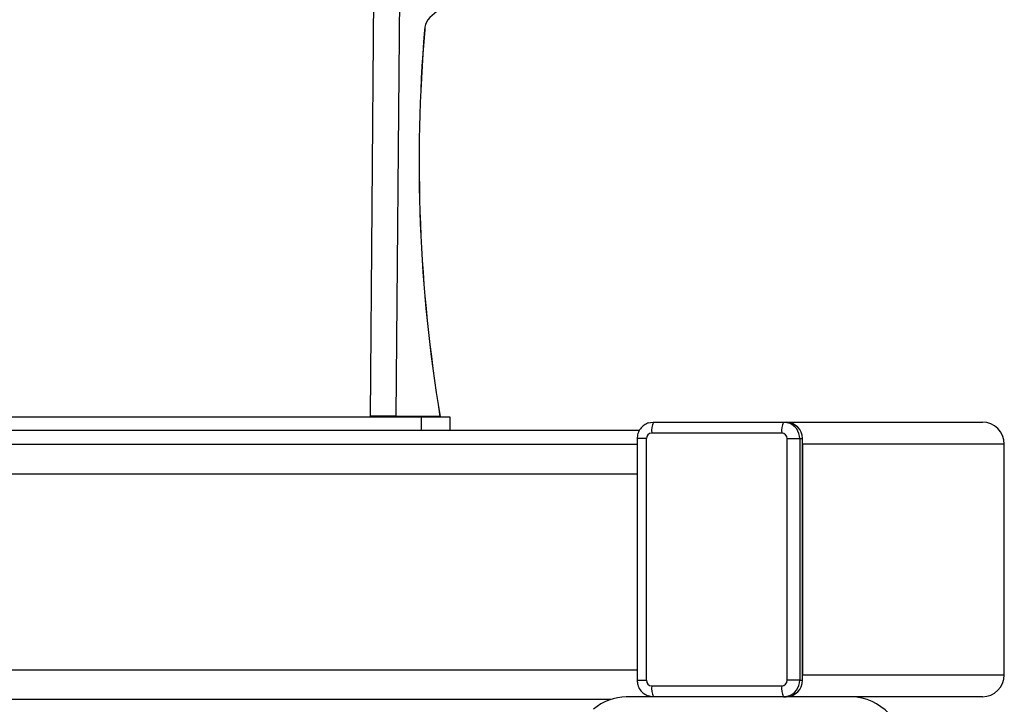
# Model space of a CAD drawing. Units: millimetres. Extents: x 5 to 292, y 5 to 205.
# Drawn here: x 154 to 161, y 111 to 116 of the extents above; entities that cross this region are included whole.
import ezdxf

# ---------------------------------------------------------------- set-up
doc = ezdxf.new("R2010")
doc.units = ezdxf.units.MM

msp = doc.modelspace()

# ---------------------------------------------------------------- linework, layer by layer
at = {"color": 7, "linetype": 'Continuous', "lineweight": 25}
for p, q in [((156.1283, 113.4539), (156.6123, 172.8429)), ((156.3161, 113.4538), (156.7991, 172.7223)), ((150.0548, 113.4511), (156.4969, 113.4511)), ((156.1282, 113.4539), (156.1553, 113.4539)), ((156.3161, 113.4538), (156.3052, 113.4539)), ((156.3066, 113.4538), (156.3141, 113.4538)), ((156.6345, 113.4512), (156.3161, 113.4538)), ((156.4969, 113.4511), (156.4969, 113.3511)), ((156.4969, 113.4511), (156.7071, 113.4511)), ((156.5405, 113.4519), (156.6345, 113.4512)), ((156.5417, 113.4519), (156.6357, 113.4512)), ((156.7071, 113.4511), (156.7071, 113.3511)), ((158.1911, 113.4111), (159.1386, 113.4111)), ((159.1386, 113.4111), (159.1579, 113.4111)), ((159.1579, 113.4111), (160.5878, 113.4111)), ((158.0892, 113.3511), (149.8351, 113.3511)), ((159.1257, 113.3311), (158.1782, 113.3311)), ((134.1, 113.2511), (158.0716, 113.2511)), ((158.0716, 113.2911), (158.0716, 111.5311)), ((158.1387, 113.2911), (158.1387, 111.5311)), ((159.1652, 113.2911), (159.257, 113.2911)), ((159.1652, 111.5311), (159.1652, 113.2911)), ((159.257, 113.2911), (159.257, 111.5311)), ((159.257, 113.2911), (159.2763, 113.2911)), ((159.2763, 111.5311), (159.2763, 113.2911)), ((159.2763, 113.2511), (159.2763, 111.5711)), ((160.7478, 111.5711), (160.7478, 113.2511)), ((159.257, 111.5311), (159.1652, 111.5311)), ((159.257, 111.5311), (159.2763, 111.5311)), ((158.1782, 111.4911), (159.1257, 111.4911)), ((157.879, 111.3911), (134.3224, 111.3911)), ((158.1911, 111.4111), (157.9927, 111.4111)), ((159.1386, 111.4111), (158.1911, 111.4111)), ((159.1386, 111.4111), (159.1579, 111.4111)), ((159.6327, 111.4111), (159.1579, 111.4111)), ((160.5878, 111.4111), (159.6327, 111.4111))]:
    msp.add_line(p, q, dxfattribs=at)
at = {"color": 8, "linetype": 'Continuous', "lineweight": 25}
for p, q in [((156.5459, 116.3422), (156.5467, 116.3422)), ((156.5229, 116.2688), (156.5236, 116.2688)), ((156.3051, 113.4539), (156.3161, 113.4538)), ((158.1387, 113.2911), (158.0716, 113.2911)), ((160.7478, 113.2511), (159.2763, 113.2511)), ((134.1, 113.0351), (158.0716, 113.0351)), ((134.1, 111.6071), (158.0716, 111.6071)), ((158.0716, 111.5311), (158.1387, 111.5311)), ((159.2763, 111.5711), (160.7478, 111.5711))]:
    msp.add_line(p, q, dxfattribs=at)
at = {"color": 7, "linetype": 'Continuous', "lineweight": 25, "flags": 128}
for points in [[(158.1579, 113.4063), (158.168, 113.4088), (158.1911, 113.4111)], [(159.1386, 113.4111), (159.1617, 113.4088), (159.175, 113.4053)], [(158.1911, 111.4111), (158.168, 111.4134), (158.1546, 111.4169)], [(159.1717, 111.4159), (159.1617, 111.4134), (159.1386, 111.4111)]]:
    msp.add_lwpolyline(points, dxfattribs=at)
at = {"color": 7, "linetype": 'Continuous', "lineweight": 25}
for centre, radius, start, end in [((156.8984, 116.0185), 0.4781, 95.63128, 137.3781), ((156.651, 116.269), 0.1281, 145.10965, 180.07227), ((156.6513, 116.2689), 0.1278, 145.00097, 180.06371), ((167.8895, 115.3081), 11.4071, 175.1685, 189.36842), ((167.8488, 115.3084), 11.3659, 175.15263, 189.4044), ((158.3123, 113.3506), 0.1355, 153.4722, 188.26744), ((159.2598, 113.3506), 0.1355, 153.4722, 188.26744), ((159.1571, 113.2919), 0.1192, 359.62763, 89.62272), ((160.5878, 113.2511), 0.16, 0, 90), ((158.1785, 113.2913), 0.0397, 90.37728, 180.37237), ((159.1255, 113.2913), 0.0397, 359.62763, 89.62272), ((158.1785, 111.5308), 0.0397, 179.62763, 269.62272), ((159.1255, 111.5308), 0.0397, 270.37728, 0.37237), ((159.1571, 111.5303), 0.1192, 270.37728, 0.37237), ((160.5878, 111.5711), 0.16, 270, 0), ((158.3123, 111.4716), 0.1355, 171.73256, 206.5278), ((159.2598, 111.4716), 0.1355, 171.73256, 206.5278), ((158.0027, 111.0211), 0.3901, 91.4688, 129.6538), ((159.6227, 111.0211), 0.3901, 358.5312, 88.5312)]:
    msp.add_arc(centre, radius, start, end, dxfattribs=at)
at = {"color": 8, "linetype": 'Continuous', "lineweight": 25}
for centre, radius, start, end in [((159.1371, 113.2915), 0.1199, 359.79049, 71.58929), ((159.1374, 111.5305), 0.1196, 286.67785, 0.29655)]:
    msp.add_arc(centre, radius, start, end, dxfattribs=at)
at = {"color": 7, "linetype": 'Continuous', "lineweight": 25}
msp.add_open_spline([(156.3052, 113.4539), (156.2955, 113.4539), (156.2761, 113.4538), (156.2327, 113.4538), (156.1826, 113.4538), (156.1464, 113.4539), (156.1283, 113.4539)], degree=3, dxfattribs=at)
for points, knots in [([(158.1574, 113.4062), (158.1453, 113.4014), (158.1212, 113.3917), (158.0935, 113.3636), (158.075, 113.3291), (158.0727, 113.3036), (158.0716, 113.2911)], [0, 0, 0, 0, 0.2516407, 0.5038904, 0.7564312, 1, 1, 1, 1]), ([(158.0716, 111.5311), (158.0725, 111.5199), (158.0745, 111.4956), (158.0914, 111.4615), (158.1184, 111.4324), (158.1423, 111.4222), (158.1541, 111.4171)], [0, 0, 0, 0, 0.223593, 0.483994, 0.744977, 1, 1, 1, 1])]:
    msp.add_open_spline(points, degree=3, knots=knots, dxfattribs=at)

doc.saveas('drawing.dxf')
